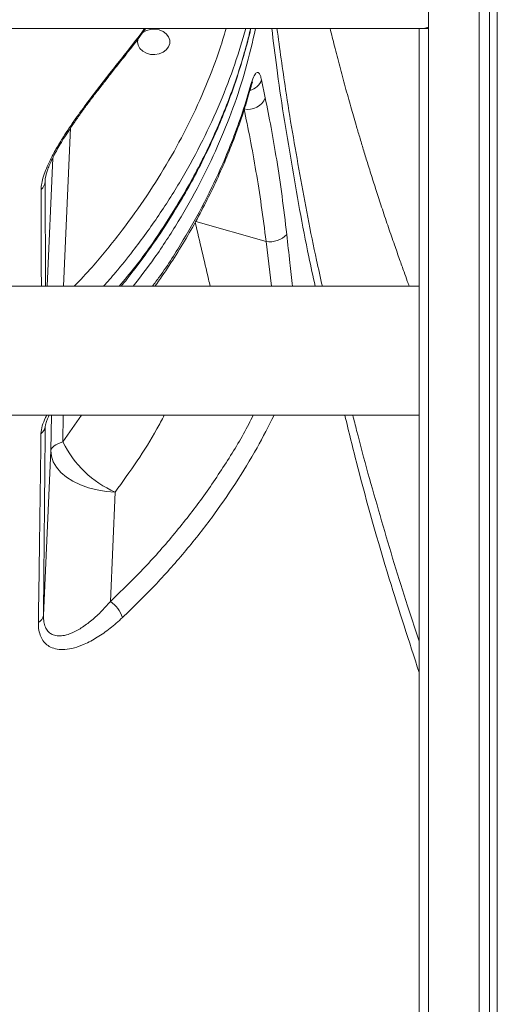
# Model space of a CAD drawing. Units: millimetres. Extents: x -5810 to 13679, y 1341 to 8887.
# Drawn here: x 10824 to 10972, y 7414 to 7720 of the extents above; entities that cross this region are included whole.
import ezdxf

# ---------------------------------------------------------------- set-up
doc = ezdxf.new("R2010")
doc.units = ezdxf.units.MM

msp = doc.modelspace()

# ---------------------------------------------------------------- linework, layer by layer
at = {"color": 7, "linetype": 'Continuous', "lineweight": 15}
for p, q in [((10951.03, 6377.07), (10951.03, 8877.07)), ((10966.76, 6377.07), (10966.76, 8877.07)), ((10969.95, 6377.07), (10969.95, 8877.07)), ((10972.42, 6377.07), (10972.42, 8877.07)), ((10949.61, 7717.07), (10256.65, 7717.07)), ((10948.2, 7717.07), (10948.2, 6587.07)), ((10951.03, 7717.07), (10949.61, 7717.07)), ((10899.29, 7701.13), (10900.43, 7695.56)), ((10948.2, 7637.07), (10262.3, 7637.07)), ((10948.2, 7597.07), (10948.2, 7637.07)), ((10262.3, 7597.07), (10948.2, 7597.07)), ((10833.92, 7586.09), (10831.65, 7534.97)), ((10852.4, 7539.26), (10853.9, 7573.23))]:
    msp.add_line(p, q, dxfattribs=at)
at = {"color": 8, "linetype": 'Continuous', "lineweight": 15}
for p, q in [((10837.9, 7637.07), (10840.08, 7686.22)), ((10834.53, 7676.86), (10832.76, 7637.07)), ((10832.16, 7669.62), (10832.19, 7670.26)), ((10832.18, 7670.05), (10832.16, 7669.62)), ((10832.16, 7669.62), (10832.24, 7637.07)), ((10878.91, 7657.23), (10900.72, 7650.97)), ((10902.34, 7637.07), (10900.72, 7650.97)), ((10834.16, 7597.07), (10833.92, 7586.09)), ((10837.69, 7588.82), (10837.72, 7597.07)), ((10843.47, 7597.07), (10837.69, 7588.82)), ((10832.2, 7593.53), (10832.2, 7593.63))]:
    msp.add_line(p, q, dxfattribs=at)
at = {"color": 7, "linetype": 'Continuous', "lineweight": 15, "flags": 128}
for points in [[(10862.33, 7715.67), (10862.46, 7715.77), (10863.57, 7716.39), (10864.85, 7716.75), (10866.21, 7716.82), (10867.55, 7716.6), (10868.75, 7716.11), (10869.75, 7715.38), (10870.46, 7714.46), (10870.82, 7713.43), (10870.82, 7712.35), (10870.46, 7711.32), (10869.75, 7710.4), (10868.75, 7709.67), (10867.55, 7709.18), (10866.21, 7708.96), (10864.85, 7709.03), (10863.57, 7709.39), (10862.46, 7710.01), (10861.6, 7710.84), (10861.06, 7711.83), (10860.87, 7712.89), (10860.87, 7712.89)], [(10860.87, 7712.89), (10861.06, 7713.95), (10861.12, 7714.11)], [(10837.69, 7588.82), (10836.86, 7588.53), (10836.13, 7588.21), (10835.49, 7587.89), (10834.96, 7587.55), (10834.54, 7587.2), (10834.22, 7586.84), (10834.01, 7586.47), (10833.92, 7586.09)], [(10853.9, 7573.23), (10851.06, 7573.43), (10848.27, 7573.89), (10845.6, 7574.57), (10843.1, 7575.48), (10840.81, 7576.6), (10838.8, 7577.9), (10837.09, 7579.35), (10835.72, 7580.93), (10834.72, 7582.6), (10834.12, 7584.34), (10833.92, 7586.09)]]:
    msp.add_lwpolyline(points, dxfattribs=at)
at = {"color": 8, "linetype": 'Continuous', "lineweight": 15, "flags": 128}
for points in [[(10857.61, 7709.96), (10857.51, 7709.41), (10857.27, 7708.99)], [(10896, 7699.67), (10896.02, 7699.01), (10895.97, 7698.77)]]:
    msp.add_lwpolyline(points, dxfattribs=at)
at = {"color": 7, "linetype": 'Continuous', "lineweight": 15}
for centre, radius, start, end in [((10949.57, 7719.8), 2.73, 270.7876, 302.1673), ((10895.16, 7697.63), 5.67, 256.7154, 338.571), ((10828.47, 7669.85), 3.7, 311.6818, 356.4911), ((10901.85, 7658.12), 7.24, 261.0063, 316.6475), ((10829.34, 7593.83), 2.88, 302.7318, 354.1426), ((10867.02, 7603.09), 32.61, 205.947, 246.2923), ((10847.55, 7531.7), 8.99, 16.8147, 57.3319), ((10828.85, 7535.35), 2.82, 295.6015, 352.3366)]:
    msp.add_arc(centre, radius, start, end, dxfattribs=at)
at = {"color": 8, "linetype": 'Continuous', "lineweight": 15}
msp.add_arc((10894.53, 7702.74), 5.02, 283.4942, 341.2524, dxfattribs=at)
for points, knots in [([(10841.22, 7637.07), (10843.09, 7639.06), (10848.01, 7644.28), (10855.23, 7653.21), (10862.93, 7663.78), (10869.87, 7674.72), (10876.11, 7686.05), (10881.54, 7697.75), (10885.65, 7708.14), (10887.58, 7714.65), (10888.3, 7717.07)], [0, 0, 0, 0, 0.0834472, 0.2197703, 0.3573703, 0.4950765, 0.6326769, 0.7742758, 0.9159898, 1, 1, 1, 1]), ([(10894.4, 7717.07), (10893.32, 7713.38), (10891.06, 7705.64), (10886.57, 7694.07), (10881.15, 7682.24), (10874.8, 7670.58), (10867.57, 7659.1), (10860.52, 7649.4), (10854.7, 7642.09), (10851.54, 7638.5), (10850.28, 7637.07)], [0, 0, 0, 0, 0.129512, 0.271362, 0.413103, 0.558962, 0.70494, 0.850799, 0.940606, 1, 1, 1, 1]), ([(10855.12, 7637.07), (10856.8, 7639.08), (10861.96, 7645.22), (10869.44, 7656.08), (10877.59, 7669.55), (10884.55, 7683.46), (10890.31, 7697.68), (10893.94, 7708.93), (10895.51, 7715.43), (10895.9, 7717.05)], [0, 0, 0, 0, 0.08311, 0.254674, 0.426807, 0.599132, 0.771265, 0.94283, 1, 1, 1, 1]), ([(10857.61, 7709.96), (10859.38, 7712.18), (10861.24, 7714.53), (10862.95, 7716.95), (10863.03, 7717.07)], [0, 0, 0, 0, 0.949613, 1, 1, 1, 1]), ([(10897.43, 7717.07), (10896.48, 7712.84), (10894.6, 7704.53), (10890.55, 7692.35), (10885.8, 7680.48), (10880.15, 7668.73), (10873.59, 7657.14), (10866.74, 7646.51), (10861.73, 7639.96), (10859.51, 7637.07)], [0, 0, 0, 0, 0.1499162, 0.294658, 0.439512, 0.5842553, 0.7332008, 0.8822679, 1, 1, 1, 1]), ([(10915.92, 7637.07), (10915.26, 7640.12), (10912.46, 7652.97), (10908.47, 7675.61), (10904.64, 7699.24), (10902.97, 7713.04), (10902.48, 7717.07)], [0, 0, 0, 0, 0.114403, 0.481589, 0.848777, 1, 1, 1, 1]), ([(10904.09, 7717.07), (10904.95, 7710.76), (10907, 7695.66), (10911.13, 7671.7), (10914.96, 7651.34), (10917.55, 7639.79), (10918.17, 7637.07)], [0, 0, 0, 0, 0.236751, 0.567058, 0.898037, 1, 1, 1, 1]), ([(10865.44, 7637.07), (10866.19, 7638.06), (10869.68, 7642.73), (10875.14, 7651.41), (10881.73, 7663.09), (10886.69, 7673.55), (10890.52, 7682.9), (10893.48, 7691.08), (10895.16, 7696.8), (10896, 7699.67)], [0, 0, 0, 0, 0.051354, 0.241186, 0.431174, 0.621007, 0.738178, 0.868988, 1, 1, 1, 1]), ([(10831.01, 7637.07), (10830.99, 7642.22), (10830.97, 7652.23), (10830.94, 7662.23), (10830.93, 7667.09)], [0, 0, 0, 0, 0.513724, 1, 1, 1, 1]), ([(10883.36, 7637.07), (10883.19, 7637.8), (10881.68, 7644.4), (10880.11, 7651), (10878.72, 7656.88)], [0, 0, 0, 0, 0.109525, 1, 1, 1, 1]), ([(10907.11, 7653.15), (10907.43, 7650.24), (10908.02, 7644.88), (10908.65, 7639.52), (10908.93, 7637.07)], [0, 0, 0, 0, 0.544222, 1, 1, 1, 1]), ([(10830.89, 7591.41), (10830.99, 7592.18), (10831.18, 7593.73), (10831.98, 7595.75), (10832.56, 7596.83), (10832.69, 7597.07)], [0, 0, 0, 0, 0.43694, 0.872542, 1, 1, 1, 1]), ([(10852.4, 7539.26), (10855.81, 7542.58), (10862.65, 7549.2), (10871.94, 7559.72), (10880.6, 7570.73), (10888.39, 7582.29), (10893.78, 7591.13), (10896.23, 7596.16), (10896.67, 7597.07)], [0, 0, 0, 0, 0.188807, 0.377776, 0.566579, 0.761603, 0.956805, 1, 1, 1, 1]), ([(10853.9, 7573.23), (10856.2, 7576.44), (10860.8, 7582.85), (10865.82, 7590.84), (10868.37, 7595.65), (10869.13, 7597.07)], [0, 0, 0, 0, 0.41373, 0.827462, 1, 1, 1, 1]), ([(10903.17, 7597.07), (10901.46, 7593.69), (10897.83, 7586.52), (10891.31, 7575.88), (10883.79, 7565.02), (10875.4, 7554.43), (10866.23, 7544.09), (10859.51, 7537.56), (10856.15, 7534.3)], [0, 0, 0, 0, 0.149116, 0.316471, 0.483697, 0.655751, 0.827944, 1, 1, 1, 1]), ([(10948.2, 7517.26), (10945.05, 7526.95), (10938.1, 7548.35), (10930.5, 7574.97), (10926.39, 7591.9), (10925.13, 7597.07)], [0, 0, 0, 0, 0.365127, 0.806249, 1, 1, 1, 1]), ([(10927.62, 7597.07), (10928.01, 7595.5), (10930.57, 7585.12), (10936.02, 7565.95), (10942.47, 7544.15), (10946.8, 7531.17), (10948.2, 7526.96)], [0, 0, 0, 0, 0.067288, 0.443041, 0.81955, 1, 1, 1, 1])]:
    msp.add_open_spline(points, degree=3, knots=knots, dxfattribs=at)
at = {"color": 7, "linetype": 'Continuous', "lineweight": 15}
for points, knots in [([(10855.72, 7637.07), (10856.37, 7637.85), (10858.75, 7640.74), (10862.61, 7645.9), (10867.29, 7652.51), (10871.65, 7659.24), (10875.72, 7666.04), (10879.49, 7672.93), (10882.95, 7679.91), (10886.12, 7686.97), (10888.99, 7694.12), (10891.56, 7701.34), (10893.81, 7708.65), (10895.26, 7713.89), (10895.89, 7716.69), (10895.96, 7717.02)], [0, 0, 0, 0, 0.0322335, 0.1198496, 0.2077947, 0.2950441, 0.3819673, 0.4686496, 0.5551757, 0.641632, 0.7281063, 0.8146623, 0.9013827, 0.9883563, 1, 1, 1, 1]), ([(10857.25, 7709.02), (10858.05, 7710.01), (10860.19, 7712.65), (10862.16, 7715.37), (10863.39, 7717.07)], [0, 0, 0, 0, 0.375744, 1, 1, 1, 1]), ([(10945.11, 7637.07), (10944.91, 7637.62), (10944.37, 7639.11), (10943.37, 7641.88), (10942.03, 7645.63), (10940.42, 7650.21), (10938.63, 7655.42), (10936.81, 7660.84), (10935.11, 7666.02), (10933.56, 7670.86), (10932.17, 7675.32), (10930.89, 7679.48), (10929.73, 7683.35), (10928.43, 7687.74), (10926.94, 7692.93), (10925.24, 7699.01), (10923.55, 7705.3), (10921.98, 7711.34), (10921.01, 7715.25), (10920.56, 7717.07)], [0, 0, 0, 0, 0.020632, 0.055843, 0.104193, 0.161517, 0.227809, 0.299168, 0.364508, 0.422357, 0.480592, 0.531537, 0.578477, 0.625581, 0.696363, 0.773675, 0.853611, 0.93162, 1, 1, 1, 1]), ([(10830.93, 7667.09), (10830.97, 7667.71), (10831.04, 7668.95), (10831.62, 7671.2), (10832.52, 7673.61), (10833.83, 7676.48), (10835.61, 7679.78), (10838.23, 7684.1), (10841.52, 7688.98), (10845.49, 7694.42), (10849.56, 7699.78), (10853.68, 7705.02), (10856.3, 7708.31), (10857.61, 7709.96)], [0, 0, 0, 0, 0.05411, 0.108249, 0.162244, 0.216298, 0.292836, 0.36951, 0.488662, 0.608063, 0.738472, 0.869333, 1, 1, 1, 1]), ([(10832.19, 7670.05), (10832.2, 7670.18), (10832.22, 7670.51), (10832.37, 7671.35), (10832.68, 7672.47), (10833.16, 7673.83), (10833.8, 7675.37), (10834.64, 7677.14), (10835.67, 7679.09), (10836.9, 7681.22), (10838.32, 7683.53), (10839.93, 7686.02), (10841.72, 7688.65), (10843.67, 7691.4), (10845.79, 7694.26), (10848.06, 7697.26), (10850.52, 7700.43), (10853.08, 7703.71), (10855.37, 7706.6), (10856.74, 7708.33), (10857.27, 7708.99)], [0, 0, 0, 0, 0.021141, 0.053525, 0.087532, 0.121446, 0.159308, 0.200177, 0.244586, 0.292794, 0.345054, 0.402437, 0.464222, 0.529925, 0.600414, 0.676522, 0.759114, 0.849446, 0.942251, 1, 1, 1, 1]), ([(10896, 7699.67), (10896.26, 7700.48), (10896.77, 7702.11), (10897.58, 7703.38), (10898.33, 7703.55), (10898.91, 7702.7), (10899.18, 7701.59), (10899.29, 7701.13)], [0, 0, 0, 0, 0.216801, 0.432732, 0.644815, 0.853183, 1, 1, 1, 1]), ([(10895.97, 7698.75), (10896.02, 7698.91), (10896.14, 7699.38), (10896.33, 7699.9), (10896.51, 7700.34), (10896.54, 7700.39), (10896.55, 7700.41)], [0, 0, 0, 0, 0.164527, 0.480053, 0.753119, 1, 1, 1, 1]), ([(10866.25, 7637.07), (10867.74, 7639.21), (10870.75, 7643.55), (10874.93, 7650.22), (10878.87, 7657.04), (10882.51, 7663.96), (10885.86, 7670.97), (10888.93, 7678.1), (10891.71, 7685.33), (10894.07, 7692.23), (10895.36, 7696.73), (10895.94, 7698.77)], [0, 0, 0, 0, 0.110714, 0.224147, 0.337453, 0.450226, 0.563345, 0.677055, 0.791107, 0.905246, 1, 1, 1, 1]), ([(10900.43, 7695.56), (10901.05, 7692.54), (10902.27, 7686.52), (10904.03, 7676.26), (10905.69, 7665.2), (10906.64, 7657.17), (10907.11, 7653.15)], [0, 0, 0, 0, 0.2458746, 0.4917609, 0.7458734, 1, 1, 1, 1]), ([(10900.72, 7650.97), (10900.23, 7654.74), (10899.27, 7662.28), (10897.57, 7672.92), (10895.77, 7683.03), (10894.49, 7689.08), (10893.86, 7692.11)], [0, 0, 0, 0, 0.246142, 0.492273, 0.746144, 1, 1, 1, 1]), ([(10832.22, 7593.63), (10832.22, 7593.63), (10832.22, 7593.65), (10832.24, 7593.92), (10832.35, 7594.43), (10832.59, 7595.23), (10832.94, 7596.14), (10833.26, 7596.78), (10833.41, 7597.07)], [0, 0, 0, 0, 0.0109373, 0.1442754, 0.3129807, 0.5264776, 0.7837631, 1, 1, 1, 1]), ([(10832.2, 7593.53), (10832.12, 7583.94), (10831.95, 7564.74), (10831.75, 7544.9), (10831.65, 7534.97)], [0, 0, 0, 0, 0.499817, 1, 1, 1, 1]), ([(10830.07, 7532.81), (10830.11, 7535.41), (10830.31, 7548.43), (10830.6, 7568.1), (10830.81, 7584.77), (10830.89, 7591.41)], [0, 0, 0, 0, 0.130784, 0.653958, 1, 1, 1, 1]), ([(10831.65, 7534.97), (10831.65, 7534.61), (10831.67, 7533.58), (10831.94, 7532.07), (10832.56, 7530.61), (10833.49, 7529.55), (10834.74, 7528.82), (10836.32, 7528.54), (10838.31, 7528.74), (10840.56, 7529.49), (10843.28, 7530.93), (10846.26, 7533.08), (10849.41, 7535.93), (10851.4, 7538.15), (10852.4, 7539.26)], [0, 0, 0, 0, 0.033574, 0.094017, 0.154441, 0.215351, 0.27633, 0.351943, 0.427697, 0.522248, 0.616937, 0.74431, 0.872264, 1, 1, 1, 1]), ([(10856.15, 7534.3), (10854.88, 7533.16), (10852.35, 7530.89), (10848.37, 7528.1), (10844.63, 7526.09), (10841.22, 7524.86), (10838.39, 7524.35), (10835.9, 7524.44), (10833.92, 7525.04), (10832.35, 7526.1), (10831.2, 7527.5), (10830.43, 7529.32), (10830.09, 7531.14), (10830.08, 7532.37), (10830.07, 7532.81)], [0, 0, 0, 0, 0.121665, 0.243606, 0.364926, 0.458448, 0.551856, 0.629441, 0.706925, 0.771327, 0.835687, 0.900094, 0.964509, 1, 1, 1, 1])]:
    msp.add_open_spline(points, degree=3, knots=knots, dxfattribs=at)

doc.saveas('drawing.dxf')
